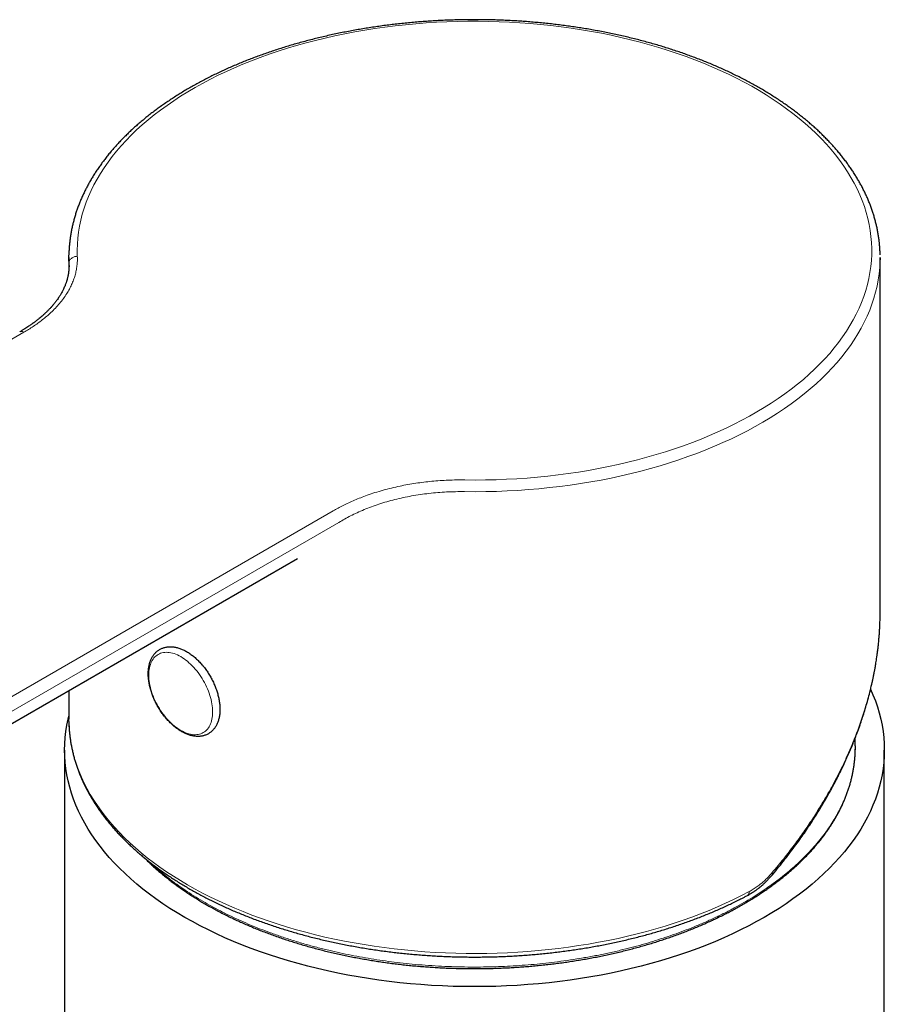
# Model space of a CAD drawing. Units: millimetres. Extents: x 8 to 1294, y 8 to 652.
# Drawn here: x 976 to 1028, y 201 to 260 of the extents above; entities that cross this region are included whole.
import ezdxf

# ---------------------------------------------------------------- set-up
doc = ezdxf.new("R2010")
doc.units = ezdxf.units.MM

msp = doc.modelspace()

# ---------------------------------------------------------------- linework, layer by layer
at = {"color": 7, "linetype": 'Continuous', "lineweight": 30}
for p, q in [((978.8, 246.046), (978.8, 245.311)), ((1027.3, 246.046), (1027.299, 245.912)), ((1027.3, 224.835), (1027.3, 246.046)), ((958.887, 208.667), (992.461, 228.049)), ((978.8, 220.163), (978.8, 218.447)), ((978.801, 218.313), (978.8, 218.447)), ((1025.801, 217.282), (1025.8, 217.3)), ((978.55, 216.609), (978.55, 183.649)), ((1027.55, 183.649), (1027.55, 216.609))]:
    msp.add_line(p, q, dxfattribs=at)
at = {"color": 8, "linetype": 'Continuous', "lineweight": 0}
for p, q in [((978.807, 245.701), (978.803, 245.825)), ((978.808, 245.44), (978.807, 245.701)), ((978.807, 245.563), (978.807, 245.701)), ((940.923, 221.264), (976.111, 241.577)), ((959.414, 210.589), (994.602, 230.902)), ((959.761, 209.901), (994.949, 230.214))]:
    msp.add_line(p, q, dxfattribs=at)
at = {"color": 8, "linetype": 'Continuous', "lineweight": 0, "flags": 128}
for points in [[(979.307, 246.117), (979.3, 246.477), (979.309, 246.838), (979.335, 247.198), (979.377, 247.558), (979.436, 247.917), (979.511, 248.275), (979.602, 248.632), (979.709, 248.988), (979.833, 249.341), (979.972, 249.693), (980.128, 250.042), (980.299, 250.389), (980.486, 250.733), (980.689, 251.074), (980.907, 251.412), (981.141, 251.747), (981.39, 252.077), (981.653, 252.404), (981.932, 252.727), (982.225, 253.046), (982.533, 253.36), (982.854, 253.669), (983.19, 253.973), (983.54, 254.272), (983.903, 254.566), (984.279, 254.854), (984.668, 255.136), (985.07, 255.412), (985.484, 255.682), (985.911, 255.945), (986.349, 256.202), (986.799, 256.452), (987.26, 256.696), (987.732, 256.932), (988.215, 257.161), (988.708, 257.383), (989.211, 257.597), (989.724, 257.803), (990.245, 258.001), (990.776, 258.192), (991.315, 258.374), (991.862, 258.548), (992.417, 258.714), (992.979, 258.871), (993.549, 259.02), (994.125, 259.16), (994.707, 259.291), (995.294, 259.413), (995.888, 259.526), (996.486, 259.631), (997.088, 259.726), (997.695, 259.812), (998.306, 259.888), (998.919, 259.956), (999.536, 260.014), (1000.155, 260.062), (1000.776, 260.102), (1001.399, 260.131), (1002.023, 260.152), (1002.647, 260.163), (1003.272, 260.164), (1003.896, 260.156), (1004.52, 260.138), (1005.143, 260.111), (1005.765, 260.075), (1006.385, 260.029), (1007.002, 259.973), (1007.617, 259.909), (1008.228, 259.835), (1008.836, 259.752), (1009.44, 259.659), (1010.04, 259.557), (1010.634, 259.447), (1011.224, 259.327), (1011.807, 259.199), (1012.385, 259.061), (1012.956, 258.915), (1013.521, 258.76), (1014.078, 258.597), (1014.627, 258.425), (1015.169, 258.245), (1015.702, 258.057), (1016.226, 257.861), (1016.741, 257.657), (1017.247, 257.445), (1017.743, 257.226), (1018.229, 256.999), (1018.704, 256.765), (1019.168, 256.524), (1019.621, 256.276), (1020.063, 256.021), (1020.493, 255.759), (1020.911, 255.491), (1021.317, 255.216), (1021.71, 254.936), (1022.09, 254.65), (1022.457, 254.358), (1022.81, 254.06), (1023.15, 253.758), (1023.476, 253.45), (1023.787, 253.137), (1024.085, 252.82), (1024.367, 252.499), (1024.636, 252.173), (1024.889, 251.843), (1025.127, 251.509), (1025.349, 251.172), (1025.557, 250.832), (1025.748, 250.489), (1025.924, 250.143), (1026.084, 249.794), (1026.229, 249.443), (1026.357, 249.09), (1026.469, 248.735), (1026.565, 248.379), (1026.644, 248.021), (1026.708, 247.663), (1026.754, 247.303), (1026.785, 246.943), (1026.799, 246.582), (1026.797, 246.221), (1026.778, 245.861), (1026.743, 245.501), (1026.691, 245.141), (1026.623, 244.783), (1026.539, 244.425), (1026.438, 244.069), (1026.321, 243.715), (1026.188, 243.363), (1026.04, 243.012), (1025.875, 242.664), (1025.694, 242.319), (1025.498, 241.977), (1025.286, 241.637), (1025.059, 241.301), (1024.817, 240.969), (1024.559, 240.64), (1024.287, 240.316), (1024, 239.995), (1023.698, 239.68), (1023.383, 239.368), (1023.053, 239.062), (1022.709, 238.761), (1022.352, 238.465), (1021.981, 238.175), (1021.597, 237.89), (1021.2, 237.611), (1020.791, 237.339), (1020.37, 237.073), (1019.936, 236.813), (1019.491, 236.56), (1019.035, 236.314), (1018.567, 236.074), (1018.089, 235.842), (1017.6, 235.618), (1017.101, 235.4), (1016.593, 235.191), (1016.075, 234.989), (1015.548, 234.795), (1015.012, 234.61), (1014.468, 234.432), (1013.917, 234.263), (1013.357, 234.102), (1012.791, 233.95), (1012.218, 233.806), (1011.638, 233.671), (1011.053, 233.545), (1010.462, 233.428), (1009.866, 233.32), (1009.265, 233.221), (1008.66, 233.131), (1008.051, 233.051), (1007.439, 232.98), (1006.823, 232.918), (1006.205, 232.865), (1005.585, 232.822), (1004.963, 232.788), (1004.339, 232.764), (1003.715, 232.749), (1003.09, 232.743), (1002.466, 232.748)], [(1027.299, 245.912), (1027.297, 245.808), (1027.277, 245.44), (1027.241, 245.072), (1027.189, 244.705), (1027.119, 244.339), (1027.033, 243.974), (1026.93, 243.611), (1026.811, 243.249), (1026.676, 242.889), (1026.524, 242.532), (1026.355, 242.176), (1026.171, 241.824), (1025.971, 241.474), (1025.754, 241.128), (1025.522, 240.785), (1025.275, 240.445), (1025.012, 240.11), (1024.734, 239.778), (1024.441, 239.451), (1024.133, 239.129), (1023.811, 238.811), (1023.474, 238.498), (1023.123, 238.191), (1022.758, 237.889), (1022.379, 237.592), (1021.987, 237.302), (1021.583, 237.017), (1021.165, 236.739), (1020.734, 236.467), (1020.292, 236.202), (1019.837, 235.943), (1019.371, 235.692), (1018.894, 235.448), (1018.405, 235.211), (1017.906, 234.981), (1017.397, 234.759), (1016.878, 234.545), (1016.349, 234.339), (1015.811, 234.142), (1015.264, 233.952), (1014.709, 233.771), (1014.145, 233.598), (1013.574, 233.434), (1012.996, 233.278), (1012.411, 233.132), (1011.819, 232.994), (1011.222, 232.865), (1010.618, 232.746), (1010.009, 232.635), (1009.396, 232.534), (1008.778, 232.443), (1008.156, 232.36), (1007.531, 232.288), (1006.903, 232.224), (1006.272, 232.171), (1005.638, 232.126), (1005.003, 232.092), (1004.367, 232.067), (1003.729, 232.052), (1003.091, 232.047), (1002.453, 232.051)], [(985.488, 217.782), (985.388, 217.843), (985.289, 217.909), (985.19, 217.982), (985.092, 218.059), (984.995, 218.142), (984.899, 218.23), (984.805, 218.323), (984.712, 218.421), (984.622, 218.522), (984.534, 218.628), (984.449, 218.737), (984.367, 218.85), (984.288, 218.966), (984.212, 219.085), (984.139, 219.206), (984.071, 219.329), (984.006, 219.455), (983.945, 219.581), (983.888, 219.709), (983.836, 219.837), (983.789, 219.966), (983.746, 220.095), (983.707, 220.224), (983.674, 220.352), (983.646, 220.479), (983.622, 220.604), (983.604, 220.728), (983.591, 220.85), (983.583, 220.969), (983.581, 221.086), (983.583, 221.2), (983.591, 221.31), (983.604, 221.417), (983.622, 221.52), (983.646, 221.619), (983.674, 221.713), (983.707, 221.802), (983.746, 221.887), (983.789, 221.966), (983.836, 222.04), (983.888, 222.108), (983.945, 222.171), (984.006, 222.227), (984.071, 222.277), (984.139, 222.321), (984.212, 222.359), (984.288, 222.39), (984.367, 222.414), (984.449, 222.432), (984.534, 222.443), (984.622, 222.448), (984.712, 222.445), (984.805, 222.436), (984.899, 222.42), (984.995, 222.398), (985.092, 222.368), (985.19, 222.333), (985.289, 222.291), (985.388, 222.242), (985.488, 222.188), (985.588, 222.127), (985.688, 222.061), (985.787, 221.988), (985.885, 221.911), (985.982, 221.828), (986.078, 221.74), (986.172, 221.647), (986.264, 221.549), (986.354, 221.448), (986.442, 221.342), (986.527, 221.233), (986.609, 221.12), (986.689, 221.004), (986.765, 220.885), (986.837, 220.764), (986.906, 220.641), (986.971, 220.515), (987.031, 220.389), (987.088, 220.261), (987.14, 220.133), (987.188, 220.004), (987.231, 219.875), (987.269, 219.746), (987.302, 219.618), (987.331, 219.491), (987.354, 219.366), (987.372, 219.242), (987.385, 219.12), (987.393, 219.001), (987.396, 218.884), (987.393, 218.77), (987.385, 218.66), (987.372, 218.553), (987.354, 218.45), (987.331, 218.351), (987.302, 218.257), (987.269, 218.168), (987.231, 218.083), (987.188, 218.004), (987.14, 217.93), (987.088, 217.862), (987.031, 217.799), (986.971, 217.743), (986.906, 217.693), (986.837, 217.649), (986.765, 217.611), (986.689, 217.58), (986.609, 217.556), (986.527, 217.538), (986.442, 217.527), (986.354, 217.522), (986.264, 217.525), (986.172, 217.534), (986.078, 217.55), (985.982, 217.572), (985.885, 217.601), (985.787, 217.637), (985.688, 217.679), (985.588, 217.728), (985.488, 217.782)], [(1019.474, 208.147), (1019.013, 207.908), (1018.543, 207.677), (1018.062, 207.453), (1017.572, 207.235), (1017.072, 207.025), (1016.564, 206.823), (1016.046, 206.628), (1015.52, 206.44), (1014.986, 206.261), (1014.444, 206.089), (1013.895, 205.925), (1013.338, 205.77), (1012.775, 205.623), (1012.206, 205.484), (1011.631, 205.353), (1011.05, 205.231), (1010.464, 205.118), (1009.873, 205.013), (1009.277, 204.917), (1008.678, 204.83), (1008.075, 204.751), (1007.469, 204.682), (1006.86, 204.621), (1006.248, 204.57), (1005.634, 204.527), (1005.019, 204.494), (1004.402, 204.469), (1003.785, 204.454), (1003.167, 204.448), (1002.548, 204.45), (1001.931, 204.462), (1001.314, 204.483), (1000.698, 204.513), (1000.083, 204.553), (999.471, 204.601), (998.861, 204.658), (998.253, 204.724), (997.649, 204.799), (997.048, 204.883), (996.451, 204.976), (995.859, 205.077), (995.271, 205.187), (994.688, 205.306), (994.11, 205.433), (993.539, 205.569), (992.973, 205.713), (992.414, 205.866), (991.862, 206.026), (991.318, 206.195), (990.781, 206.372), (990.251, 206.556), (989.731, 206.748), (989.218, 206.948), (988.715, 207.155), (988.221, 207.37), (987.737, 207.592), (987.263, 207.82), (986.799, 208.056), (986.345, 208.299), (985.903, 208.548), (985.471, 208.803), (985.051, 209.065), (984.643, 209.333), (984.246, 209.607), (983.862, 209.886), (983.491, 210.171), (983.132, 210.462), (982.785, 210.758), (982.453, 211.058), (982.133, 211.364), (981.827, 211.674), (981.535, 211.988), (981.257, 212.307), (980.993, 212.63), (980.743, 212.956), (980.508, 213.286), (980.287, 213.619), (980.082, 213.956), (979.891, 214.295), (979.715, 214.637), (979.555, 214.982), (979.409, 215.329), (979.279, 215.678), (979.165, 216.028), (979.066, 216.38), (978.982, 216.734), (978.914, 217.089), (978.862, 217.444), (978.826, 217.8), (978.805, 218.157), (978.801, 218.313)]]:
    msp.add_lwpolyline(points, dxfattribs=at)
at = {"color": 7, "linetype": 'Continuous', "lineweight": 30, "flags": 128}
for points in [[(978.803, 245.825), (978.8, 246.07), (978.801, 246.19)], [(1026.731, 220.237), (1026.873, 219.911), (1027.015, 219.55), (1027.14, 219.187), (1027.248, 218.822), (1027.34, 218.456), (1027.416, 218.088), (1027.475, 217.719), (1027.516, 217.35), (1027.542, 216.98), (1027.55, 216.609), (1027.542, 216.239), (1027.516, 215.869), (1027.475, 215.5), (1027.416, 215.131), (1027.34, 214.763), (1027.248, 214.397), (1027.14, 214.032), (1027.015, 213.669), (1026.873, 213.308), (1026.715, 212.949), (1026.541, 212.592), (1026.351, 212.239), (1026.145, 211.888), (1025.923, 211.541), (1025.685, 211.197), (1025.432, 210.857), (1025.163, 210.521), (1024.88, 210.188), (1024.581, 209.861), (1024.268, 209.538), (1023.94, 209.219), (1023.597, 208.906), (1023.241, 208.598), (1022.871, 208.296), (1022.487, 207.999), (1022.09, 207.709), (1021.68, 207.424), (1021.257, 207.146), (1020.822, 206.874), (1020.374, 206.608), (1019.915, 206.35), (1019.444, 206.099), (1018.962, 205.855), (1018.468, 205.618), (1017.965, 205.389), (1017.451, 205.167), (1016.927, 204.953), (1016.394, 204.748), (1015.851, 204.55), (1015.3, 204.361), (1014.74, 204.18), (1014.173, 204.007), (1013.598, 203.844), (1013.015, 203.689), (1012.426, 203.543), (1011.83, 203.405), (1011.228, 203.277), (1010.621, 203.158), (1010.008, 203.048), (1009.391, 202.948), (1008.769, 202.857), (1008.144, 202.775), (1007.515, 202.703), (1006.883, 202.64), (1006.248, 202.587), (1005.611, 202.543), (1004.972, 202.51), (1004.332, 202.485), (1003.691, 202.471), (1003.05, 202.466), (1002.409, 202.471), (1001.768, 202.485), (1001.128, 202.51), (1000.489, 202.543), (999.852, 202.587), (999.217, 202.64), (998.585, 202.703), (997.956, 202.775), (997.331, 202.857), (996.709, 202.948), (996.092, 203.048), (995.479, 203.158), (994.872, 203.277), (994.27, 203.405), (993.674, 203.543), (993.085, 203.689), (992.503, 203.844), (991.927, 204.007), (991.36, 204.18), (990.8, 204.361), (990.249, 204.55), (989.706, 204.748), (989.173, 204.953), (988.649, 205.167), (988.135, 205.389), (987.632, 205.618), (987.139, 205.855), (986.656, 206.099), (986.185, 206.35), (985.726, 206.608), (985.278, 206.874), (984.843, 207.146), (984.42, 207.424), (984.01, 207.709), (983.613, 207.999), (983.229, 208.296), (982.859, 208.598), (982.503, 208.906), (982.16, 209.219), (981.832, 209.538), (981.519, 209.861), (981.22, 210.188), (980.937, 210.521), (980.668, 210.857), (980.415, 211.197), (980.177, 211.541), (979.955, 211.888), (979.749, 212.239), (979.559, 212.592), (979.385, 212.949), (979.227, 213.308), (979.085, 213.669), (978.96, 214.032), (978.852, 214.397), (978.76, 214.763), (978.684, 215.131), (978.626, 215.5), (978.584, 215.869), (978.558, 216.239), (978.55, 216.609), (978.558, 216.98), (978.584, 217.35), (978.626, 217.719), (978.684, 218.088), (978.76, 218.456), (978.8, 218.625)]]:
    msp.add_lwpolyline(points, dxfattribs=at)
at = {"color": 7, "linetype": 'Continuous', "lineweight": 30}
for points, knots in [([(1027.298, 246.196), (1027.298, 246.226), (1027.296, 246.334), (1027.288, 246.52), (1027.271, 246.755), (1027.248, 246.99), (1027.218, 247.225), (1027.182, 247.46), (1027.139, 247.694), (1027.09, 247.927), (1027.034, 248.16), (1026.971, 248.393), (1026.902, 248.625), (1026.827, 248.856), (1026.745, 249.087), (1026.656, 249.317), (1026.561, 249.546), (1026.46, 249.774), (1026.352, 250.001), (1026.238, 250.227), (1026.117, 250.452), (1025.99, 250.676), (1025.856, 250.898), (1025.717, 251.119), (1025.571, 251.339), (1025.419, 251.557), (1025.261, 251.774), (1025.096, 251.989), (1024.926, 252.203), (1024.749, 252.414), (1024.567, 252.625), (1024.379, 252.833), (1024.184, 253.039), (1023.984, 253.243), (1023.778, 253.446), (1023.567, 253.646), (1023.35, 253.844), (1023.127, 254.04), (1022.899, 254.234), (1022.666, 254.425), (1022.427, 254.614), (1022.182, 254.801), (1021.933, 254.985), (1021.678, 255.166), (1021.419, 255.346), (1021.154, 255.522), (1020.885, 255.696), (1020.61, 255.867), (1020.331, 256.036), (1020.047, 256.201), (1019.759, 256.364), (1019.466, 256.524), (1019.169, 256.681), (1018.867, 256.835), (1018.561, 256.987), (1018.251, 257.135), (1017.936, 257.28), (1017.618, 257.422), (1017.296, 257.561), (1016.97, 257.697), (1016.64, 257.829), (1016.306, 257.958), (1015.969, 258.084), (1015.629, 258.207), (1015.285, 258.327), (1014.937, 258.443), (1014.587, 258.555), (1014.233, 258.665), (1013.877, 258.771), (1013.517, 258.873), (1013.155, 258.972), (1012.79, 259.067), (1012.423, 259.159), (1012.053, 259.247), (1011.68, 259.332), (1011.305, 259.413), (1010.928, 259.491), (1010.549, 259.565), (1010.168, 259.635), (1009.785, 259.701), (1009.4, 259.764), (1009.013, 259.823), (1008.625, 259.879), (1008.235, 259.93), (1007.844, 259.978), (1007.451, 260.022), (1007.058, 260.063), (1006.663, 260.099), (1006.267, 260.132), (1005.871, 260.161), (1005.474, 260.186), (1005.076, 260.208), (1004.677, 260.225), (1004.278, 260.239), (1003.879, 260.249), (1003.48, 260.255), (1003.08, 260.257), (1002.681, 260.255), (1002.281, 260.25), (1001.882, 260.241), (1001.483, 260.227), (1001.084, 260.211), (1000.686, 260.19), (1000.289, 260.165), (999.892, 260.137), (999.497, 260.105), (999.102, 260.069), (998.708, 260.029), (998.315, 259.985), (997.924, 259.938), (997.534, 259.887), (997.146, 259.832), (996.759, 259.773), (996.374, 259.711), (995.99, 259.645), (995.609, 259.576), (995.229, 259.502), (994.852, 259.425), (994.477, 259.345), (994.104, 259.261), (993.733, 259.173), (993.365, 259.081), (993, 258.987), (992.637, 258.888), (992.277, 258.786), (991.92, 258.681), (991.566, 258.572), (991.216, 258.46), (990.868, 258.344), (990.523, 258.226), (990.182, 258.103), (989.845, 257.978), (989.511, 257.849), (989.18, 257.717), (988.854, 257.582), (988.531, 257.443), (988.212, 257.302), (987.897, 257.157), (987.586, 257.009), (987.279, 256.859), (986.977, 256.705), (986.679, 256.548), (986.385, 256.389), (986.096, 256.226), (985.811, 256.061), (985.532, 255.893), (985.256, 255.722), (984.986, 255.548), (984.721, 255.372), (984.46, 255.193), (984.205, 255.012), (983.954, 254.828), (983.709, 254.642), (983.469, 254.453), (983.235, 254.262), (983.006, 254.068), (982.782, 253.873), (982.564, 253.675), (982.352, 253.475), (982.145, 253.272), (981.944, 253.068), (981.749, 252.862), (981.559, 252.654), (981.376, 252.444), (981.198, 252.232), (981.027, 252.018), (980.861, 251.803), (980.702, 251.586), (980.549, 251.367), (980.402, 251.147), (980.261, 250.926), (980.127, 250.703), (979.998, 250.479), (979.877, 250.254), (979.761, 250.028), (979.653, 249.8), (979.55, 249.572), (979.454, 249.343), (979.365, 249.112), (979.282, 248.881), (979.205, 248.65), (979.136, 248.417), (979.072, 248.184), (979.016, 247.951), (978.965, 247.717), (978.922, 247.482), (978.885, 247.248), (978.855, 247.013), (978.831, 246.778), (978.814, 246.542), (978.804, 246.35), (978.803, 246.235), (978.802, 246.2)], [0, 0, 0, 0, 0.001948, 0.007154, 0.012359, 0.017566, 0.022774, 0.027984, 0.033196, 0.038411, 0.043629, 0.048851, 0.054077, 0.059307, 0.064541, 0.06978, 0.075023, 0.080271, 0.085524, 0.090782, 0.096044, 0.101312, 0.106583, 0.11186, 0.11714, 0.122424, 0.127713, 0.133005, 0.1383, 0.143599, 0.1489, 0.154204, 0.159511, 0.16482, 0.170131, 0.175444, 0.180758, 0.186074, 0.191391, 0.19671, 0.202029, 0.207349, 0.212669, 0.21799, 0.223311, 0.228633, 0.233955, 0.239277, 0.244598, 0.24992, 0.255242, 0.260563, 0.265884, 0.271205, 0.276526, 0.281846, 0.287165, 0.292485, 0.297803, 0.303122, 0.30844, 0.313757, 0.319074, 0.324391, 0.329707, 0.335023, 0.340338, 0.345652, 0.350967, 0.35628, 0.361594, 0.366907, 0.372219, 0.377532, 0.382843, 0.388155, 0.393466, 0.398776, 0.404087, 0.409397, 0.414707, 0.420016, 0.425325, 0.430634, 0.435943, 0.441252, 0.44656, 0.451868, 0.457176, 0.462484, 0.467792, 0.473099, 0.478407, 0.483714, 0.489022, 0.494329, 0.499637, 0.504944, 0.510251, 0.515559, 0.520866, 0.526173, 0.531481, 0.536789, 0.542096, 0.547404, 0.552712, 0.558021, 0.563329, 0.568638, 0.573946, 0.579255, 0.584565, 0.589874, 0.595184, 0.600494, 0.605805, 0.611116, 0.616427, 0.621738, 0.62705, 0.632362, 0.637675, 0.642988, 0.648302, 0.653616, 0.65893, 0.664245, 0.669561, 0.674877, 0.680193, 0.68551, 0.690827, 0.696145, 0.701464, 0.706782, 0.712102, 0.717422, 0.722742, 0.728063, 0.733384, 0.738706, 0.744028, 0.74935, 0.754673, 0.759995, 0.765319, 0.770642, 0.775965, 0.781288, 0.786612, 0.791934, 0.797257, 0.802579, 0.807901, 0.813222, 0.818542, 0.823861, 0.829179, 0.834495, 0.83981, 0.845123, 0.850434, 0.855743, 0.861049, 0.866353, 0.871654, 0.876952, 0.882246, 0.887537, 0.892823, 0.898106, 0.903385, 0.908659, 0.913928, 0.919193, 0.924453, 0.929708, 0.934958, 0.940204, 0.945444, 0.95068, 0.955912, 0.961139, 0.966362, 0.971581, 0.976798, 0.982011, 0.987221, 0.99243, 0.997637, 1, 1, 1, 1]), ([(978.81, 245.564), (978.81, 245.527), (978.81, 245.456), (978.804, 245.347), (978.794, 245.24), (978.781, 245.134), (978.765, 245.03), (978.746, 244.935), (978.727, 244.85), (978.709, 244.778), (978.692, 244.714), (978.674, 244.653), (978.654, 244.59), (978.631, 244.522), (978.604, 244.446), (978.57, 244.359), (978.53, 244.263), (978.484, 244.164), (978.438, 244.07), (978.392, 243.983), (978.346, 243.9), (978.298, 243.818), (978.246, 243.733), (978.186, 243.641), (978.125, 243.552), (978.065, 243.469), (978.009, 243.393), (977.952, 243.321), (977.901, 243.258), (977.862, 243.211), (977.834, 243.178), (977.813, 243.154), (977.792, 243.13), (977.766, 243.1), (977.726, 243.055), (977.674, 242.999), (977.612, 242.934), (977.551, 242.871), (977.494, 242.814), (977.44, 242.762), (977.389, 242.713), (977.326, 242.655), (977.246, 242.583), (977.142, 242.493), (977.041, 242.408), (976.949, 242.335), (976.876, 242.278), (976.812, 242.228), (976.756, 242.186), (976.71, 242.152), (976.677, 242.129), (976.653, 242.111), (976.629, 242.094), (976.596, 242.071), (976.547, 242.036), (976.479, 241.989), (976.39, 241.929), (976.283, 241.859), (976.159, 241.78), (976.017, 241.692), (975.915, 241.633), (975.861, 241.602)], [0, 0, 0, 0, 0.027822, 0.054636, 0.080448, 0.105265, 0.129087, 0.150932, 0.170074, 0.186511, 0.200832, 0.214245, 0.229333, 0.246069, 0.264186, 0.283633, 0.308619, 0.332819, 0.355111, 0.375562, 0.395474, 0.414994, 0.434749, 0.456885, 0.481858, 0.49955, 0.518428, 0.537223, 0.552844, 0.565154, 0.572507, 0.57782, 0.583041, 0.590575, 0.600426, 0.616346, 0.633547, 0.649475, 0.66413, 0.677517, 0.689645, 0.701992, 0.722828, 0.746616, 0.773293, 0.790302, 0.806189, 0.819728, 0.830944, 0.840903, 0.847931, 0.850893, 0.85558, 0.862148, 0.870577, 0.884665, 0.90193, 0.922258, 0.945502, 0.971482, 1, 1, 1, 1]), ([(1027.297, 224.512), (1027.297, 224.53), (1027.299, 224.612), (1027.301, 224.72), (1027.299, 224.809), (1027.298, 224.835)], [0, 0, 0, 0, 0.164184, 0.762791, 1, 1, 1, 1]), ([(1020.863, 209.156), (1020.993, 209.311), (1021.247, 209.615), (1021.609, 210.069), (1021.948, 210.509), (1022.266, 210.936), (1022.561, 211.346), (1022.834, 211.74), (1023.087, 212.116), (1023.322, 212.477), (1023.542, 212.825), (1023.747, 213.159), (1023.937, 213.478), (1024.112, 213.78), (1024.272, 214.065), (1024.418, 214.332), (1024.552, 214.581), (1024.672, 214.812), (1024.781, 215.024), (1024.878, 215.219), (1024.965, 215.397), (1025.046, 215.564), (1025.128, 215.737), (1025.212, 215.919), (1025.297, 216.105), (1025.361, 216.25), (1025.408, 216.356), (1025.437, 216.424), (1025.463, 216.483), (1025.483, 216.53), (1025.496, 216.561), (1025.506, 216.583), (1025.518, 216.611), (1025.537, 216.657), (1025.566, 216.725), (1025.602, 216.81), (1025.644, 216.913), (1025.692, 217.032), (1025.747, 217.169), (1025.808, 217.324), (1025.874, 217.496), (1025.946, 217.686), (1026.021, 217.892), (1026.116, 218.158), (1026.227, 218.486), (1026.353, 218.879), (1026.478, 219.294), (1026.601, 219.73), (1026.718, 220.186), (1026.798, 220.528), (1026.847, 220.749), (1026.867, 220.843), (1026.885, 220.93), (1026.9, 221.003), (1026.911, 221.056), (1026.919, 221.093), (1026.924, 221.119), (1026.928, 221.143), (1026.933, 221.167), (1026.938, 221.194), (1026.944, 221.223), (1026.953, 221.271), (1026.967, 221.341), (1026.985, 221.438), (1027.005, 221.55), (1027.027, 221.678), (1027.051, 221.824), (1027.077, 221.988), (1027.104, 222.169), (1027.132, 222.368), (1027.16, 222.585), (1027.188, 222.82), (1027.214, 223.072), (1027.238, 223.336), (1027.259, 223.61), (1027.276, 223.896), (1027.289, 224.196), (1027.296, 224.401), (1027.297, 224.506), (1027.297, 224.507)], [0, 0, 0, 0, 0.033138, 0.065063, 0.095776, 0.125277, 0.153566, 0.180169, 0.205602, 0.229866, 0.252959, 0.275317, 0.296456, 0.316377, 0.335078, 0.352559, 0.368822, 0.383864, 0.397658, 0.410237, 0.421611, 0.432273, 0.442504, 0.455246, 0.467248, 0.478507, 0.483105, 0.487568, 0.49158, 0.494555, 0.49648, 0.49753, 0.498757, 0.501925, 0.50628, 0.511822, 0.518321, 0.525935, 0.534662, 0.544503, 0.555459, 0.567529, 0.580713, 0.5947, 0.618182, 0.64302, 0.669216, 0.69677, 0.725683, 0.755443, 0.761444, 0.767495, 0.773305, 0.777997, 0.781193, 0.783452, 0.784878, 0.786282, 0.787831, 0.789525, 0.791364, 0.793349, 0.798659, 0.804793, 0.811799, 0.819901, 0.829129, 0.839482, 0.85096, 0.863563, 0.877292, 0.892148, 0.90813, 0.925238, 0.942401, 0.960566, 0.979733, 0.999903, 1, 1, 1, 1]), ([(986.806, 221.651), (986.79, 221.67), (986.746, 221.723), (986.671, 221.808), (986.58, 221.905), (986.487, 221.997), (986.392, 222.086), (986.295, 222.171), (986.197, 222.25), (986.097, 222.325), (985.996, 222.395), (985.894, 222.46), (985.791, 222.52), (985.688, 222.574), (985.584, 222.622), (985.48, 222.664), (985.377, 222.7), (985.274, 222.729), (985.171, 222.753), (985.07, 222.77), (984.97, 222.78), (984.871, 222.783), (984.775, 222.781), (984.681, 222.771), (984.59, 222.755), (984.502, 222.734), (984.417, 222.706), (984.334, 222.672), (984.256, 222.632), (984.18, 222.586), (984.109, 222.536), (984.041, 222.479), (983.976, 222.418), (983.916, 222.351), (983.86, 222.279), (983.808, 222.202), (983.761, 222.121), (983.717, 222.034), (983.679, 221.943), (983.645, 221.848), (983.616, 221.748), (983.592, 221.644), (983.573, 221.537), (983.559, 221.426), (983.55, 221.313), (983.546, 221.196), (983.547, 221.078), (983.554, 220.957), (983.565, 220.834), (983.581, 220.71), (983.602, 220.585), (983.628, 220.459), (983.658, 220.332), (983.693, 220.205), (983.732, 220.077), (983.776, 219.95), (983.824, 219.823), (983.876, 219.697), (983.932, 219.572), (983.992, 219.448), (984.056, 219.325), (984.123, 219.205), (984.194, 219.086), (984.268, 218.969), (984.345, 218.855), (984.425, 218.744), (984.508, 218.635), (984.593, 218.53), (984.681, 218.428), (984.772, 218.33), (984.864, 218.236), (984.959, 218.146), (985.055, 218.06), (985.153, 217.978), (985.252, 217.902), (985.353, 217.83), (985.454, 217.764), (985.557, 217.702), (985.66, 217.647), (985.764, 217.597), (985.867, 217.553), (985.971, 217.515), (986.074, 217.483), (986.177, 217.458), (986.279, 217.439), (986.379, 217.426), (986.478, 217.421), (986.575, 217.421), (986.67, 217.429), (986.762, 217.442), (986.851, 217.462), (986.937, 217.488), (987.021, 217.52), (987.101, 217.558), (987.177, 217.602), (987.25, 217.651), (987.319, 217.706), (987.385, 217.765), (987.446, 217.831), (987.503, 217.901), (987.557, 217.976), (987.606, 218.056), (987.65, 218.141), (987.69, 218.231), (987.726, 218.325), (987.756, 218.423), (987.782, 218.525), (987.803, 218.632), (987.819, 218.741), (987.829, 218.854), (987.835, 218.969), (987.835, 219.087), (987.83, 219.208), (987.821, 219.33), (987.806, 219.453), (987.787, 219.578), (987.762, 219.704), (987.733, 219.831), (987.7, 219.958), (987.662, 220.085), (987.62, 220.213), (987.573, 220.34), (987.522, 220.466), (987.468, 220.592), (987.409, 220.716), (987.346, 220.839), (987.28, 220.96), (987.211, 221.08), (987.138, 221.197), (987.062, 221.312), (986.983, 221.424), (986.902, 221.532), (986.842, 221.607), (986.81, 221.646), (986.806, 221.651)], [0, 0, 0, 0, 0.004129, 0.011899, 0.019677, 0.027463, 0.035259, 0.043065, 0.050883, 0.058711, 0.066551, 0.0744, 0.082258, 0.090122, 0.097986, 0.105844, 0.113689, 0.12151, 0.129298, 0.137041, 0.144728, 0.152349, 0.159896, 0.167366, 0.174759, 0.182079, 0.189334, 0.196536, 0.2037, 0.210841, 0.217975, 0.225115, 0.232278, 0.239479, 0.246731, 0.254045, 0.261428, 0.268884, 0.276413, 0.284009, 0.291667, 0.299378, 0.307131, 0.314916, 0.322724, 0.330546, 0.338375, 0.346204, 0.35403, 0.36185, 0.369663, 0.377466, 0.385261, 0.393048, 0.400826, 0.408596, 0.41636, 0.424118, 0.431872, 0.439622, 0.447369, 0.455116, 0.462862, 0.470608, 0.478357, 0.486108, 0.493864, 0.501625, 0.509392, 0.517167, 0.52495, 0.532743, 0.540546, 0.54836, 0.556185, 0.564021, 0.571867, 0.579723, 0.587585, 0.59545, 0.603311, 0.61116, 0.61899, 0.62679, 0.634549, 0.642255, 0.649898, 0.65747, 0.664965, 0.672382, 0.679725, 0.687, 0.694218, 0.701392, 0.708539, 0.715674, 0.72281, 0.729964, 0.737151, 0.744386, 0.751679, 0.759039, 0.766472, 0.773977, 0.781552, 0.789191, 0.796886, 0.804626, 0.812402, 0.820204, 0.828022, 0.835849, 0.843679, 0.851507, 0.859329, 0.867144, 0.87495, 0.882748, 0.890537, 0.898318, 0.906091, 0.913857, 0.921617, 0.929372, 0.937123, 0.944871, 0.952617, 0.960363, 0.96811, 0.975858, 0.983608, 0.991362, 0.998714, 1, 1, 1, 1]), ([(978.802, 218.307), (978.803, 218.258), (978.805, 218.13), (978.815, 217.923), (978.833, 217.688), (978.858, 217.453), (978.889, 217.218), (978.926, 216.984), (978.971, 216.75), (979.022, 216.516), (979.079, 216.283), (979.143, 216.051), (979.213, 215.819), (979.29, 215.587), (979.373, 215.357), (979.463, 215.127), (979.56, 214.899), (979.663, 214.671), (979.772, 214.444), (979.887, 214.218), (980.009, 213.993), (980.138, 213.77), (980.272, 213.548), (980.413, 213.327), (980.561, 213.108), (980.714, 212.89), (980.874, 212.673), (981.039, 212.458), (981.211, 212.245), (981.389, 212.034), (981.572, 211.824), (981.762, 211.616), (981.957, 211.41), (982.159, 211.206), (982.366, 211.005), (982.578, 210.805), (982.797, 210.607), (983.02, 210.412), (983.25, 210.218), (983.484, 210.028), (983.724, 209.839), (983.97, 209.653), (984.22, 209.469), (984.476, 209.288), (984.736, 209.11), (985.002, 208.934), (985.273, 208.76), (985.548, 208.59), (985.828, 208.422), (986.113, 208.257), (986.402, 208.094), (986.696, 207.935), (986.995, 207.779), (987.297, 207.625), (987.604, 207.474), (987.915, 207.327), (988.23, 207.182), (988.55, 207.041), (988.873, 206.903), (989.199, 206.768), (989.53, 206.636), (989.864, 206.507), (990.202, 206.382), (990.543, 206.26), (990.888, 206.141), (991.236, 206.026), (991.587, 205.914), (991.941, 205.805), (992.298, 205.7), (992.658, 205.598), (993.021, 205.5), (993.387, 205.406), (993.755, 205.314), (994.126, 205.227), (994.499, 205.143), (994.874, 205.063), (995.252, 204.986), (995.631, 204.913), (996.013, 204.843), (996.396, 204.778), (996.782, 204.715), (997.169, 204.657), (997.557, 204.603), (997.947, 204.552), (998.339, 204.505), (998.731, 204.461), (999.125, 204.422), (999.52, 204.386), (999.916, 204.354), (1000.313, 204.326), (1000.71, 204.301), (1001.108, 204.281), (1001.507, 204.264), (1001.906, 204.251), (1002.305, 204.242), (1002.704, 204.237), (1003.104, 204.235), (1003.503, 204.238), (1003.903, 204.244), (1004.302, 204.254), (1004.701, 204.268), (1005.099, 204.286), (1005.497, 204.308), (1005.895, 204.333), (1006.291, 204.362), (1006.687, 204.395), (1007.081, 204.432), (1007.475, 204.473), (1007.867, 204.517), (1008.258, 204.565), (1008.648, 204.617), (1009.036, 204.672), (1009.422, 204.732), (1009.807, 204.795), (1010.19, 204.862), (1010.571, 204.932), (1010.95, 205.006), (1011.327, 205.084), (1011.702, 205.165), (1012.074, 205.25), (1012.444, 205.339), (1012.812, 205.431), (1013.177, 205.526), (1013.539, 205.625), (1013.898, 205.728), (1014.254, 205.834), (1014.608, 205.944), (1014.958, 206.056), (1015.305, 206.173), (1015.649, 206.292), (1015.989, 206.415), (1016.326, 206.542), (1016.659, 206.671), (1016.989, 206.804), (1017.315, 206.94), (1017.637, 207.079), (1017.955, 207.221), (1018.269, 207.366), (1018.579, 207.515), (1018.885, 207.666), (1019.148, 207.801), (1019.308, 207.885), (1019.37, 207.918)], [0, 0, 0, 0, 0.004458, 0.011511, 0.018564, 0.025619, 0.032676, 0.039736, 0.046799, 0.053866, 0.060937, 0.068014, 0.075095, 0.082183, 0.089276, 0.096376, 0.103481, 0.110594, 0.117713, 0.124838, 0.13197, 0.139108, 0.146252, 0.153402, 0.160558, 0.167719, 0.174886, 0.182057, 0.189233, 0.196413, 0.203597, 0.210785, 0.217976, 0.22517, 0.232366, 0.239566, 0.246767, 0.25397, 0.261175, 0.268381, 0.275588, 0.282796, 0.290006, 0.297215, 0.304425, 0.311636, 0.318847, 0.326058, 0.333268, 0.340479, 0.347689, 0.354899, 0.362109, 0.369318, 0.376527, 0.383736, 0.390943, 0.398151, 0.405357, 0.412563, 0.419769, 0.426973, 0.434178, 0.441381, 0.448584, 0.455786, 0.462988, 0.470189, 0.477389, 0.484589, 0.491788, 0.498987, 0.506185, 0.513382, 0.520579, 0.527776, 0.534972, 0.542168, 0.549363, 0.556558, 0.563752, 0.570946, 0.57814, 0.585333, 0.592526, 0.599719, 0.606911, 0.614103, 0.621295, 0.628487, 0.635679, 0.64287, 0.650062, 0.657253, 0.664444, 0.671635, 0.678827, 0.686018, 0.693209, 0.7004, 0.707591, 0.714783, 0.721974, 0.729166, 0.736358, 0.74355, 0.750742, 0.757934, 0.765127, 0.77232, 0.779513, 0.786706, 0.7939, 0.801095, 0.808289, 0.815484, 0.82268, 0.829876, 0.837072, 0.844269, 0.851466, 0.858664, 0.865863, 0.873062, 0.880262, 0.887462, 0.894663, 0.901865, 0.909067, 0.91627, 0.923473, 0.930678, 0.937882, 0.945088, 0.952294, 0.959501, 0.966709, 0.973917, 0.981126, 0.988335, 0.995546, 1, 1, 1, 1]), ([(1025.813, 216.95), (1025.813, 217.032), (1025.812, 217.142), (1025.802, 217.253), (1025.8, 217.282)], [0, 0, 0, 0, 0.7356821, 1, 1, 1, 1]), ([(983.316, 210.166), (983.38, 210.101), (983.51, 209.972), (983.712, 209.78), (983.919, 209.589), (984.133, 209.401), (984.352, 209.215), (984.576, 209.031), (984.805, 208.849), (985.04, 208.67), (985.28, 208.493), (985.525, 208.318), (985.776, 208.146), (986.031, 207.976), (986.291, 207.809), (986.556, 207.645), (986.826, 207.483), (987.101, 207.324), (987.38, 207.168), (987.664, 207.014), (987.952, 206.863), (988.244, 206.716), (988.541, 206.571), (988.842, 206.429), (989.147, 206.29), (989.456, 206.154), (989.769, 206.022), (990.086, 205.892), (990.406, 205.766), (990.73, 205.643), (991.058, 205.523), (991.389, 205.406), (991.724, 205.292), (992.061, 205.182), (992.402, 205.076), (992.746, 204.972), (993.093, 204.872), (993.443, 204.776), (993.796, 204.683), (994.151, 204.593), (994.509, 204.507), (994.87, 204.425), (995.232, 204.346), (995.597, 204.271), (995.964, 204.199), (996.333, 204.131), (996.704, 204.067), (997.077, 204.006), (997.452, 203.949), (997.828, 203.895), (998.206, 203.846), (998.585, 203.8), (998.965, 203.758), (999.347, 203.719), (999.73, 203.685), (1000.113, 203.654), (1000.498, 203.627), (1000.883, 203.604), (1001.269, 203.584), (1001.655, 203.569), (1002.042, 203.557), (1002.429, 203.549), (1002.816, 203.544), (1003.203, 203.544), (1003.59, 203.548), (1003.978, 203.555), (1004.364, 203.566), (1004.751, 203.581), (1005.137, 203.599), (1005.522, 203.622), (1005.907, 203.648), (1006.29, 203.678), (1006.673, 203.712), (1007.055, 203.75), (1007.436, 203.791), (1007.815, 203.836), (1008.193, 203.885), (1008.57, 203.937), (1008.945, 203.994), (1009.318, 204.054), (1009.689, 204.117), (1010.059, 204.184), (1010.426, 204.255), (1010.792, 204.33), (1011.155, 204.408), (1011.516, 204.49), (1011.874, 204.575), (1012.23, 204.664), (1012.583, 204.756), (1012.934, 204.852), (1013.281, 204.951), (1013.626, 205.054), (1013.968, 205.16), (1014.306, 205.269), (1014.641, 205.382), (1014.973, 205.498), (1015.302, 205.617), (1015.627, 205.74), (1015.948, 205.865), (1016.265, 205.994), (1016.579, 206.126), (1016.889, 206.262), (1017.195, 206.4), (1017.497, 206.541), (1017.794, 206.685), (1018.088, 206.832), (1018.377, 206.982), (1018.661, 207.135), (1018.941, 207.291), (1019.217, 207.449), (1019.488, 207.611), (1019.754, 207.775), (1020.015, 207.941), (1020.272, 208.11), (1020.523, 208.282), (1020.769, 208.456), (1021.01, 208.633), (1021.246, 208.812), (1021.477, 208.993), (1021.703, 209.176), (1021.923, 209.362), (1022.137, 209.55), (1022.346, 209.74), (1022.549, 209.933), (1022.747, 210.127), (1022.939, 210.323), (1023.125, 210.521), (1023.306, 210.721), (1023.48, 210.923), (1023.649, 211.126), (1023.811, 211.332), (1023.968, 211.538), (1024.118, 211.747), (1024.262, 211.956), (1024.4, 212.167), (1024.532, 212.38), (1024.658, 212.594), (1024.777, 212.809), (1024.89, 213.025), (1024.997, 213.242), (1025.097, 213.46), (1025.191, 213.679), (1025.278, 213.9), (1025.359, 214.12), (1025.433, 214.342), (1025.501, 214.564), (1025.563, 214.787), (1025.617, 215.011), (1025.666, 215.235), (1025.707, 215.459), (1025.742, 215.684), (1025.771, 215.909), (1025.793, 216.134), (1025.808, 216.359), (1025.817, 216.585), (1025.819, 216.78), (1025.817, 216.9), (1025.815, 216.945)], [0, 0, 0, 0, 0.006423, 0.012896, 0.019371, 0.025847, 0.032323, 0.038799, 0.045277, 0.051754, 0.058232, 0.06471, 0.071188, 0.077667, 0.084145, 0.090624, 0.097102, 0.103581, 0.110059, 0.116537, 0.123015, 0.129493, 0.135971, 0.142448, 0.148925, 0.155402, 0.161879, 0.168356, 0.174832, 0.181308, 0.187784, 0.194259, 0.200735, 0.20721, 0.213684, 0.220159, 0.226633, 0.233107, 0.239581, 0.246055, 0.252528, 0.259001, 0.265474, 0.271947, 0.27842, 0.284892, 0.291365, 0.297837, 0.304309, 0.310781, 0.317252, 0.323724, 0.330195, 0.336667, 0.343138, 0.349609, 0.35608, 0.362552, 0.369023, 0.375493, 0.381964, 0.388435, 0.394906, 0.401377, 0.407848, 0.414319, 0.42079, 0.427261, 0.433732, 0.440203, 0.446674, 0.453145, 0.459616, 0.466087, 0.472559, 0.47903, 0.485502, 0.491974, 0.498446, 0.504918, 0.51139, 0.517862, 0.524335, 0.530807, 0.53728, 0.543753, 0.550226, 0.5567, 0.563174, 0.569648, 0.576122, 0.582596, 0.589071, 0.595546, 0.602021, 0.608496, 0.614972, 0.621448, 0.627924, 0.6344, 0.640877, 0.647354, 0.653831, 0.660309, 0.666787, 0.673265, 0.679743, 0.686221, 0.6927, 0.699179, 0.705658, 0.712137, 0.718616, 0.725095, 0.731575, 0.738054, 0.744533, 0.751012, 0.757491, 0.763969, 0.770447, 0.776925, 0.783402, 0.789879, 0.796355, 0.80283, 0.809304, 0.815777, 0.822248, 0.828719, 0.835188, 0.841655, 0.848121, 0.854585, 0.861046, 0.867506, 0.873963, 0.880418, 0.886871, 0.893321, 0.899768, 0.906213, 0.912654, 0.919093, 0.92553, 0.931964, 0.938395, 0.944824, 0.95125, 0.957674, 0.964097, 0.970517, 0.976936, 0.983354, 0.989771, 0.996188, 1, 1, 1, 1]), ([(1019.369, 207.918), (1019.4, 207.934), (1019.456, 207.965), (1019.531, 208.008), (1019.589, 208.043), (1019.636, 208.072), (1019.676, 208.097), (1019.718, 208.124), (1019.762, 208.153), (1019.808, 208.185), (1019.858, 208.22), (1019.918, 208.264), (1019.993, 208.32), (1020.084, 208.391), (1020.188, 208.476), (1020.303, 208.576), (1020.43, 208.693), (1020.567, 208.829), (1020.714, 208.983), (1020.812, 209.097), (1020.863, 209.156)], [0, 0, 0, 0, 0.057026, 0.103445, 0.139277, 0.165672, 0.190494, 0.215244, 0.244324, 0.273307, 0.303474, 0.340201, 0.390611, 0.450234, 0.519051, 0.597037, 0.684163, 0.780394, 0.885688, 1, 1, 1, 1])]:
    msp.add_open_spline(points, degree=3, knots=knots, dxfattribs=at)
at = {"color": 8, "linetype": 'Continuous', "lineweight": 0}
for points, knots in [([(976.111, 241.577), (976.205, 241.632), (976.396, 241.745), (976.674, 241.924), (976.95, 242.115), (977.219, 242.317), (977.478, 242.528), (977.741, 242.763), (978, 243.019), (978.251, 243.299), (978.477, 243.587), (978.671, 243.872), (978.835, 244.152), (978.97, 244.425), (979.084, 244.702), (979.175, 244.982), (979.244, 245.264), (979.289, 245.547), (979.313, 245.832), (979.309, 246.022), (979.307, 246.117)], [0, 0, 0, 0, 0.046041, 0.093854, 0.143239, 0.193892, 0.24548, 0.297727, 0.359872, 0.422427, 0.485245, 0.548236, 0.604578, 0.660982, 0.71743, 0.773909, 0.830412, 0.88693, 0.943461, 1, 1, 1, 1]), ([(975.862, 241.599), (975.872, 241.605), (975.9, 241.623), (975.959, 241.628), (976.033, 241.617), (976.085, 241.59), (976.111, 241.577)], [0, 0, 0, 0, 0.155997, 0.437332, 0.718666, 1, 1, 1, 1]), ([(994.602, 230.902), (994.698, 230.957), (994.893, 231.067), (995.203, 231.227), (995.533, 231.387), (995.883, 231.542), (996.25, 231.692), (996.655, 231.843), (997.1, 231.993), (997.585, 232.138), (998.084, 232.269), (998.578, 232.38), (999.062, 232.475), (999.535, 232.553), (1000.015, 232.619), (1000.499, 232.671), (1000.988, 232.711), (1001.479, 232.737), (1001.972, 232.751), (1002.301, 232.749), (1002.466, 232.748)], [0, 0, 0, 0, 0.046041, 0.093854, 0.143239, 0.193892, 0.24548, 0.297727, 0.359872, 0.422427, 0.485245, 0.548236, 0.604578, 0.660982, 0.71743, 0.773909, 0.830412, 0.88693, 0.943461, 1, 1, 1, 1]), ([(994.949, 230.214), (995.06, 230.28), (995.286, 230.415), (995.649, 230.608), (996.038, 230.797), (996.452, 230.978), (996.886, 231.148), (997.339, 231.306), (997.808, 231.451), (998.291, 231.581), (998.787, 231.696), (999.292, 231.796), (999.806, 231.879), (1000.328, 231.947), (1000.855, 231.998), (1001.386, 232.033), (1001.919, 232.052), (1002.275, 232.051), (1002.453, 232.051)], [0, 0, 0, 0, 0.055514, 0.113452, 0.173418, 0.23486, 0.297281, 0.360331, 0.423779, 0.487478, 0.551341, 0.615312, 0.679352, 0.743438, 0.807552, 0.871688, 0.935839, 1, 1, 1, 1]), ([(1020.848, 209.283), (1021.08, 209.559), (1021.533, 210.1), (1022.158, 210.913), (1022.73, 211.703), (1023.247, 212.467), (1023.713, 213.205), (1024.118, 213.887), (1024.467, 214.514), (1024.767, 215.086), (1025.065, 215.686), (1025.266, 216.12), (1025.389, 216.396), (1025.421, 216.469), (1025.453, 216.541), (1025.484, 216.613), (1025.515, 216.684), (1025.545, 216.754), (1025.701, 217.124), (1025.965, 217.788), (1026.297, 218.743), (1026.578, 219.678), (1026.81, 220.593), (1027, 221.514), (1027.146, 222.438), (1027.221, 223.131), (1027.255, 223.573), (1027.268, 223.775), (1027.279, 223.975), (1027.288, 224.173), (1027.294, 224.352), (1027.296, 224.465), (1027.297, 224.512)], [0, 0, 0, 0, 0.05935, 0.116241, 0.170672, 0.222645, 0.272158, 0.319214, 0.358589, 0.396061, 0.43163, 0.475666, 0.480402, 0.485097, 0.489749, 0.49436, 0.498929, 0.503457, 0.507942, 0.570342, 0.631346, 0.690958, 0.749182, 0.806022, 0.866953, 0.926223, 0.939302, 0.952298, 0.965211, 0.97804, 0.990787, 1, 1, 1, 1]), ([(1019.149, 207.487), (1019.316, 207.586), (1019.651, 207.782), (1020.131, 208.088), (1020.596, 208.402), (1021.043, 208.724), (1021.473, 209.054), (1021.884, 209.392), (1022.29, 209.749), (1022.688, 210.125), (1023.074, 210.521), (1023.437, 210.924), (1023.775, 211.334), (1024.079, 211.738), (1024.352, 212.135), (1024.594, 212.523), (1024.815, 212.916), (1025.015, 213.313), (1025.192, 213.713), (1025.349, 214.116), (1025.487, 214.535), (1025.605, 214.97), (1025.7, 215.421), (1025.768, 215.873), (1025.808, 216.327), (1025.822, 216.686), (1025.815, 216.894), (1025.813, 216.95)], [0, 0, 0, 0, 0.039356, 0.078712, 0.118069, 0.157425, 0.196781, 0.236137, 0.275493, 0.318785, 0.362076, 0.405367, 0.448659, 0.49195, 0.531306, 0.570663, 0.610019, 0.649375, 0.688731, 0.728087, 0.767443, 0.810735, 0.854026, 0.897318, 0.940609, 0.983901, 1, 1, 1, 1]), ([(983.68, 209.875), (983.793, 209.771), (984.031, 209.551), (984.433, 209.211), (984.882, 208.855), (985.368, 208.497), (985.874, 208.15), (986.401, 207.812), (986.931, 207.495), (987.462, 207.199), (987.991, 206.921), (988.535, 206.652), (989.093, 206.394), (989.665, 206.146), (990.251, 205.909), (990.868, 205.674), (991.52, 205.445), (992.205, 205.222), (992.903, 205.012), (993.614, 204.817), (994.314, 204.641), (995.001, 204.484), (995.674, 204.344), (996.354, 204.217), (997.041, 204.102), (997.734, 203.999), (998.432, 203.909), (999.158, 203.829), (999.912, 203.761), (1000.693, 203.706), (1001.477, 203.667), (1002.263, 203.643), (1003.026, 203.635), (1003.765, 203.642), (1004.48, 203.662), (1005.193, 203.694), (1005.904, 203.739), (1006.612, 203.797), (1007.317, 203.868), (1008.041, 203.955), (1008.783, 204.058), (1009.541, 204.18), (1010.291, 204.317), (1011.033, 204.469), (1011.742, 204.631), (1012.421, 204.8), (1013.068, 204.976), (1013.706, 205.164), (1014.332, 205.363), (1014.948, 205.573), (1015.552, 205.794), (1016.164, 206.034), (1016.78, 206.293), (1017.4, 206.573), (1018.002, 206.866), (1018.587, 207.169), (1018.962, 207.381), (1019.149, 207.487)], [0, 0, 0, 0, 0.015468, 0.032894, 0.052062, 0.071229, 0.090397, 0.109565, 0.128733, 0.146158, 0.163584, 0.181009, 0.198434, 0.21586, 0.233285, 0.250711, 0.269878, 0.289046, 0.308214, 0.327382, 0.34655, 0.363975, 0.3814, 0.398826, 0.416251, 0.433677, 0.451102, 0.468527, 0.487695, 0.506863, 0.526031, 0.545199, 0.564366, 0.581792, 0.599217, 0.616643, 0.634068, 0.651493, 0.668919, 0.686344, 0.705512, 0.72468, 0.743848, 0.763015, 0.782183, 0.799609, 0.817034, 0.834459, 0.851885, 0.86931, 0.886736, 0.904161, 0.923329, 0.942497, 0.961664, 0.980832, 1, 1, 1, 1]), ([(1019.474, 208.147), (1019.555, 208.192), (1019.718, 208.283), (1019.958, 208.447), (1020.192, 208.628), (1020.42, 208.829), (1020.64, 209.046), (1020.779, 209.204), (1020.848, 209.283)], [0, 0, 0, 0, 0.166513, 0.33299, 0.500279, 0.667527, 0.833816, 1, 1, 1, 1]), ([(1020.861, 209.158), (1020.866, 209.164), (1020.878, 209.18), (1020.875, 209.222), (1020.857, 209.262), (1020.848, 209.283)], [0, 0, 0, 0, 0.264317, 0.632134, 1, 1, 1, 1]), ([(1019.369, 207.919), (1019.371, 207.92), (1019.409, 207.926), (1019.456, 208.001), (1019.468, 208.098), (1019.474, 208.147)], [0, 0, 0, 0, 0.02448, 0.51224, 1, 1, 1, 1])]:
    msp.add_open_spline(points, degree=3, knots=knots, dxfattribs=at)
msp.add_open_spline([(978.807, 245.701), (978.815, 245.755), (978.83, 245.862), (978.946, 245.999), (979.111, 246.096), (979.242, 246.11), (979.307, 246.117)], degree=3, dxfattribs=at)

doc.saveas('drawing.dxf')
